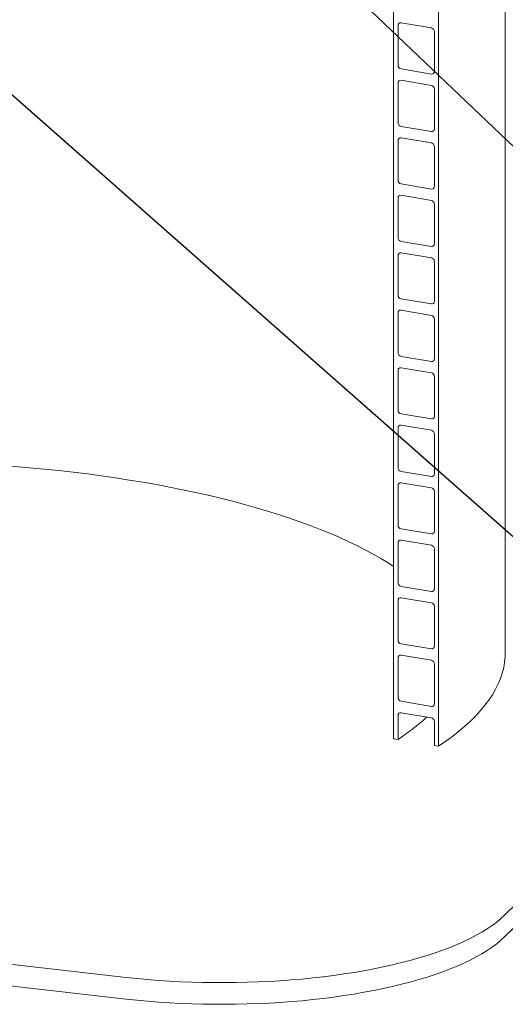
# Model space of a CAD drawing. Units: millimetres. Extents: x 162 to 5767, y 109 to 8200.
# Drawn here: x 4446 to 4869, y 4445 to 5302 of the extents above; entities that cross this region are included whole.
import ezdxf

# ---------------------------------------------------------------- set-up
doc = ezdxf.new("R2010")
doc.units = ezdxf.units.MM
doc.header["$LTSCALE"] = 20
doc.linetypes.add('SLD-Solid', pattern=[0])
doc.layers.add('SLD-0', color=7, linetype='SLD-Solid')
doc.styles.get("Standard").update_dxf_attribs({"font": 'ARIAL.TTF'})
doc.dimstyles.new('SLDDIMSTYLE6', dxfattribs={"dimtxt": 0, "dimasz": 50, "dimexe": 0, "dimexo": 0.0625, "dimgap": 0, "dimtad": 0, "dimtih": 1, "dimtoh": 1, "dimdec": 0, "dimrnd": 1e-09, "dimzin": 0, "dimdsep": 46, "dimtxsty": 'Standard', "dimsah": 1, "dimcen": 0.09, "dimadec": 0, "dimazin": 0, "dimtfac": 50, "dimtdec": 0, "dimtofl": 0, "dimtmove": 0, "dimatfit": 3, "dimfxl": 0, "dimfrac": 2, "dimtolj": 1, "dimtzin": 0, "dimarcsym": 0})

msp = doc.modelspace()

# ---------------------------------------------------------------- linework, layer by layer
at = {"color": 7, "linetype": 'SLD-Solid', "lineweight": 0}
for p, q in [((4811.0363223, 4669.4014419), (4811.0363223, 6199.5012485)), ((4771.7419849, 4676.0007305), (4771.7419849, 6181.9411205)), ((4869.2154853, 4750.9926357), (4869.2154853, 5694.8606309)), ((4804.7849292, 5294.9680485), (4778.4398797, 5299.3925688)), ((4775.7607401, 5297.0140725), (4775.7607401, 5262.5072675)), ((4807.464097, 5257.1828428), (4807.464097, 5291.6896478)), ((4778.4398797, 5259.22887), (4804.7849292, 5254.8043497)), ((4804.7849292, 5244.9047855), (4778.4398797, 5249.3293059)), ((4775.7607401, 5246.9509219), (4775.7607401, 5212.4441169)), ((4807.464097, 5207.1196922), (4807.464097, 5241.6264972)), ((4778.4398797, 5209.1657195), (4804.7849292, 5204.7411991)), ((4775.7607401, 5196.8877713), (4775.7607401, 5162.380854)), ((4804.7849292, 5194.8416349), (4778.4398797, 5199.2661553)), ((4807.464097, 5157.0564293), (4807.464097, 5191.5633466)), ((4778.4398797, 5159.1025689), (4804.7849292, 5154.6780485)), ((4775.7607401, 5146.8245084), (4775.7607401, 5112.3177034)), ((4804.7849292, 5144.7784843), (4778.4398797, 5149.2030047)), ((4807.464097, 5106.9932787), (4807.464097, 5141.5000837)), ((4778.4398797, 5109.0394183), (4804.7849292, 5104.6148979)), ((4775.7607401, 5096.7613578), (4775.7607401, 5062.2545528)), ((4804.7849292, 5094.7153338), (4778.4398797, 5099.1398541)), ((4807.464097, 5056.9301281), (4807.464097, 5091.4369331)), ((4778.4398797, 5058.9761553), (4804.7849292, 5054.551635)), ((4775.7607401, 5046.6982072), (4775.7607401, 5012.1914022)), ((4804.7849292, 5044.6521832), (4778.4398797, 5049.0767035)), ((4807.464097, 5006.8669775), (4807.464097, 5041.3737825)), ((4778.4398797, 5008.9130047), (4804.7849292, 5004.4884844)), ((4775.7607401, 4996.6350566), (4775.7607401, 4962.1282516)), ((4804.7849292, 4994.5890326), (4778.4398797, 4999.013553)), ((4807.464097, 4956.803827), (4807.464097, 4991.3106319)), ((4778.4398797, 4958.8498542), (4804.7849292, 4954.4253338)), ((4804.7849292, 4944.525882), (4778.4398797, 4948.9504024)), ((4775.7607401, 4946.571906), (4775.7607401, 4912.0652135)), ((4807.464097, 4906.7407888), (4807.464097, 4941.2474814)), ((4778.4398797, 4908.786816), (4804.7849292, 4904.3622956)), ((4775.7607401, 4896.5088679), (4775.7607401, 4862.0019505)), ((4804.7849292, 4894.4626191), (4778.4398797, 4898.8871394)), ((4807.464097, 4856.6775258), (4807.464097, 4891.1844432)), ((4778.4398797, 4858.723553), (4804.7849292, 4854.2990326)), ((4775.7607401, 4846.4456049), (4775.7607401, 4811.9386875)), ((4804.7849292, 4844.3995809), (4778.4398797, 4848.8241012)), ((4807.464097, 4806.6142628), (4807.464097, 4841.1211802)), ((4868.6383221, 4522.3391794), (5173.8577227, 4822.217135)), ((4778.4398797, 4808.6605148), (4804.7849292, 4804.2359945)), ((4868.6383221, 4503.4830166), (5173.8577227, 4803.3609722)), ((4775.7607401, 4796.3823419), (4775.7607401, 4761.8756493)), ((4804.7849292, 4794.3363179), (4778.4398797, 4798.7608383)), ((4807.464097, 4756.5512246), (4807.464097, 4791.0579172)), ((4778.4398797, 4758.5972519), (4804.7849292, 4754.1727315)), ((4775.7607401, 4746.3193037), (4775.7607401, 4711.8123864)), ((4804.7849292, 4744.2732797), (4778.4398797, 4748.6978001)), ((4807.464097, 4706.4879617), (4807.464097, 4740.9948791)), ((4778.4398797, 4708.5339889), (4804.7849292, 4704.1094685)), ((4775.7607401, 4696.2560408), (4775.7607401, 4675.3258034)), ((4804.7849292, 4694.2100167), (4778.4398797, 4698.6345371)), ((4807.464097, 4670.0013787), (4807.464097, 4690.9316161)), ((4775.7607401, 4675.3258034), (4771.7419849, 4676.0007305)), ((4811.0363223, 4669.4014419), (4807.464097, 4670.0013787)), ((3639.2551098, 4569.85169), (4538.8889769, 4468.1118898)), ((3639.2551098, 4550.9955272), (4538.8889769, 4449.255727))]:
    msp.add_line(p, q, dxfattribs=at)
at = {"color": 7, "linetype": 'SLD-Solid', "lineweight": 0, "flags": 128}
for points in [[(4401.525119, 4915.7068126), (4402.9581714, 4915.6323316), (4416.0174306, 4914.8879296), (4429.012932, 4914.0284529), (4441.9355588, 4913.0545024), (4454.776225, 4911.9667595), (4467.5259332, 4910.7660005), (4480.1757106, 4909.4530511), (4492.7166952, 4908.0288508), (4505.1400686, 4906.4943863), (4517.4371106, 4904.8507381), (4529.5991942, 4903.0990708), (4541.6177753, 4901.2406023), (4553.4844071, 4899.2766341), (4565.1907734, 4897.2085578), (4576.7286369, 4895.0378188), (4588.0899168, 4892.7659396), (4599.2666329, 4890.3945254), (4610.250909, 4887.9252223), (4621.0350687, 4885.3597795), (4631.6115211, 4882.6999998), (4641.9728412, 4879.9477402), (4652.1117702, 4877.1049442), (4662.0211679, 4874.1735941), (4671.6940886, 4871.1557553), (4681.1237381, 4868.0535494), (4690.3034882, 4864.8691526), (4699.2269142, 4861.6048021), (4707.8877336, 4858.262782), (4716.2798488, 4854.8454497), (4724.3974031, 4851.3551985), (4732.2346773, 4847.7944795), (4739.7861888, 4844.1657905), (4747.0466063, 4840.4716855), (4754.010854, 4836.7147529), (4760.6740356, 4832.8976338), (4767.0314535, 4829.0230099), (4771.7419927, 4825.9845462)], [(4869.2154853, 4750.9926357), (4869.1120217, 4747.4565062), (4868.6448221, 4742.6889581), (4867.8015421, 4737.9271568), (4866.5828232, 4733.174392), (4864.989444, 4728.433964), (4863.0225901, 4723.7091401), (4860.6835839, 4719.0031986), (4857.9740371, 4714.3193927), (4854.8958029, 4709.6609654), (4851.4510299, 4705.0311407), (4847.6421536, 4700.4331157), (4843.4717299, 4695.8700816), (4838.9427123, 4691.3451877), (4834.0581698, 4686.8615728), (4828.8215084, 4682.422336), (4823.2363583, 4678.0305494), (4817.3066263, 4673.6892473), (4811.0363223, 4669.4014419)], [(4538.8889769, 4468.1118898), (4548.1537132, 4467.1281503), (4557.5222712, 4466.260546), (4566.9816182, 4465.5103408), (4576.5185007, 4464.8785512), (4586.1196071, 4464.3660741), (4595.7714903, 4463.973612), (4605.4606068, 4463.7017105), (4615.1734674, 4463.550783), (4624.8964659, 4463.5210046), (4634.6160134, 4463.6124434), (4644.3184987, 4463.8249602), (4653.9904024, 4464.1582587), (4663.6180893, 4464.6118667), (4673.1882041, 4465.1851546), (4682.6872759, 4465.877317), (4692.1021139, 4466.6873908), (4701.4194305, 4467.6142563), (4710.6263495, 4468.6565791), (4719.7098422, 4469.8129375), (4728.6572916, 4471.081695), (4737.4561538, 4472.4611022), (4746.0941644, 4473.9491892), (4754.5591709, 4475.5439106), (4762.8393754, 4477.2430128), (4770.9232049, 4479.0441541), (4778.7993466, 4480.9447533), (4786.4567888, 4482.9422164), (4793.8847799, 4485.0337101), (4801.073001, 4487.216331), (4808.0113374, 4489.487006), (4814.6901636, 4491.8425855), (4821.1000584, 4494.2797501), (4827.2320898, 4496.7951039), (4833.0776441, 4499.3851313), (4838.6286145, 4502.0461962), (4843.8771384, 4504.7745932), (4848.815992, 4507.5665024), (4853.4382328, 4510.4180094), (4857.7373508, 4513.3251297), (4861.7073812, 4516.2837963), (4865.3426787, 4519.289885), (4868.6383221, 4522.3391794)], [(4868.6383221, 4503.4830166), (4865.3426787, 4500.4337222), (4861.7073812, 4497.4276334), (4857.7373508, 4494.4689668), (4853.4382328, 4491.5618465), (4848.815992, 4488.7103396), (4843.8771384, 4485.9184303), (4838.6286145, 4483.1900334), (4833.0776441, 4480.5289684), (4827.2320898, 4477.9389411), (4821.1000584, 4475.4235872), (4814.6901636, 4472.9864227), (4808.0113374, 4470.6308431), (4801.073001, 4468.3601682), (4793.8847799, 4466.1775472), (4786.4567888, 4464.0860536), (4778.7993466, 4462.0885905), (4770.9232049, 4460.1879912), (4762.8393754, 4458.3868499), (4754.5591709, 4456.6877477), (4746.0941644, 4455.0930264), (4737.4561538, 4453.6049394), (4728.6572916, 4452.2255321), (4719.7098422, 4450.9567746), (4710.6263495, 4449.8004163), (4701.4194305, 4448.7580934), (4692.1021139, 4447.831228), (4682.6872759, 4447.0211541), (4673.1882041, 4446.3289918), (4663.6180893, 4445.7557039), (4653.9904024, 4445.3020958), (4644.3184987, 4444.9687974), (4634.6160134, 4444.7562805), (4624.8964659, 4444.6648417), (4615.1734674, 4444.6946202), (4605.4606068, 4444.8455476), (4595.7714903, 4445.1174492), (4586.1196071, 4445.5099113), (4576.5185007, 4446.0223884), (4566.9816182, 4446.654178), (4557.5222712, 4447.4043831), (4548.1537132, 4448.2719875), (4538.8889769, 4449.255727)]]:
    msp.add_lwpolyline(points, dxfattribs=at)
at = {"color": 7, "linetype": 'SLD-Solid', "lineweight": 0}
for centre, radius, start, end in [((4778.0391387, 5297.1458234), 2.2822047, 79.8867850073, 183.3095056395), ((4804.0913724, 5291.6673291), 3.3727985, 0.3791441926, 78.1334754271), ((4779.1332994, 5262.5294484), 3.3726322, 180.3768210471, 258.1352617702), ((4805.1858359, 5257.0509353), 2.2820765, 259.8819855032, 3.3136294958), ((4778.0389666, 5247.0827606), 2.2820379, 79.8816474787, 183.3119547683), ((4804.0916687, 5241.6043075), 3.3725013, 0.3769857345, 78.1375588178), ((4779.1332994, 5212.4662978), 3.3726322, 180.3768210471, 258.1352617702), ((4805.1858359, 5206.9877848), 2.2820765, 259.8819855032, 3.3136294958), ((4778.0390154, 5197.019555), 2.2820835, 79.8830971382, 183.3105051088), ((4804.0915838, 5191.5410876), 3.3725866, 0.3781551399, 78.1363894125), ((4779.1333014, 5162.4031496), 3.372635, 180.3787702716, 258.1352374765), ((4805.1858389, 5156.9246246), 2.2820676, 259.8818681859, 3.3110584136), ((4778.0390184, 5146.9563948), 2.2820925, 79.8832144409, 183.3130762058), ((4804.0915858, 5141.4779393), 3.3725839, 0.3762059243, 78.1364136954), ((4779.1332165, 5112.3399296), 3.3725496, 180.3776008246, 258.1364069236), ((4805.1858877, 5106.861419), 2.282022, 259.8804185816, 3.3125080179), ((4778.0390184, 5096.8932442), 2.2820925, 79.8832144409, 183.3130762058), ((4804.0915858, 5091.4147888), 3.3725839, 0.3762059243, 78.1364136955), ((4779.1335128, 5062.276908), 3.3728468, 180.3797593976, 258.1323234197), ((4805.1857156, 5056.7983561), 2.2821888, 259.8855559622, 3.3100590367), ((4778.0391021, 5046.8299993), 2.2821706, 79.8856987959, 183.3105918508), ((4804.0914338, 5041.351514), 3.3727368, 0.3782993184, 78.1343203013), ((4779.1335128, 5012.2137575), 3.3728468, 180.3797593976, 258.1323234197), ((4778.0391021, 4996.7668487), 2.2821706, 79.8856987959, 183.3105918508), ((4805.1857156, 5006.7352056), 2.2821888, 259.8855559623, 3.3100590367), ((4804.0914338, 4991.2883634), 3.3727368, 0.3782993184, 78.1343203013), ((4779.1335128, 4962.1506069), 3.3728468, 180.3797593976, 258.1323234197), ((4805.1857156, 4956.672055), 2.2821888, 259.8855559623, 3.3100590367), ((4778.0390899, 4946.7037119), 2.2821592, 79.8853355313, 183.3109551154), ((4804.0914573, 4941.225232), 3.3727131, 0.3779749668, 78.134644653), ((4779.1330012, 4912.0871506), 3.3723324, 180.3727133558, 258.1393694615), ((4805.186005, 4906.6086908), 2.2819188, 259.8769656565, 3.3186493425), ((4778.0388433, 4896.6407392), 2.2819167, 79.8779596168, 183.3129541185), ((4804.0918801, 4891.1623131), 3.3722895, 0.3759967168, 78.1404728472), ((4779.1335978, 4862.0243751), 3.3729322, 180.3809287697, 258.1311540476), ((4805.1856667, 4856.5458088), 2.2822344, 259.8870055085, 3.3086094904), ((4778.0391876, 4846.5773008), 2.2822503, 79.8882346087, 183.3080560379), ((4804.0912875, 4841.0987921), 3.3728838, 0.380313523, 78.1323060968), ((4779.1330051, 4811.9608541), 3.3723378, 180.3766117335, 258.1393210245), ((4805.186011, 4806.4823704), 2.2819008, 259.8767308123, 3.3135072757), ((4778.0388493, 4796.5144188), 2.2819347, 79.8781944317, 183.318096215), ((4804.091884, 4791.0360166), 3.3722841, 0.3720983569, 78.1405212628), ((4779.1334279, 4761.8979352), 3.3727614, 180.37859013, 258.1334926872), ((4805.1857644, 4756.4193977), 2.2821432, 259.8841065414, 3.3115084575), ((4778.0391876, 4746.4509996), 2.2822503, 79.8882346088, 183.308056038), ((4804.0912875, 4740.9724909), 3.3728838, 0.380313523, 78.1323060968), ((4779.1335978, 4711.834811), 3.3729322, 180.3809287696, 258.1311540476), ((4805.1856667, 4706.3562447), 2.2822344, 259.8870055085, 3.3086094904), ((4778.0390167, 4696.3879291), 2.2820909, 79.8831631428, 183.3131275039), ((4673.3824317, 4832.2437957), 187.3621476, 303.1217125398, 312.8488473858), ((4804.09158, 4690.909467), 3.3725897, 0.3762852391, 78.1363343806)]:
    msp.add_arc(centre, radius, start, end, dxfattribs=at)

# ---------------------------------------------------------------- leaders
at = {"layer": 'SLD-0'}
for points in [[(4357.1808868, 5685.9033813), (5243.3776407, 4842.1180372)], [(4206.4697331, 5441.8201854), (5240.6012688, 4530.8899159)]]:
    msp.add_leader(points, dimstyle='SLDDIMSTYLE6', dxfattribs=at)

doc.saveas('drawing.dxf')
